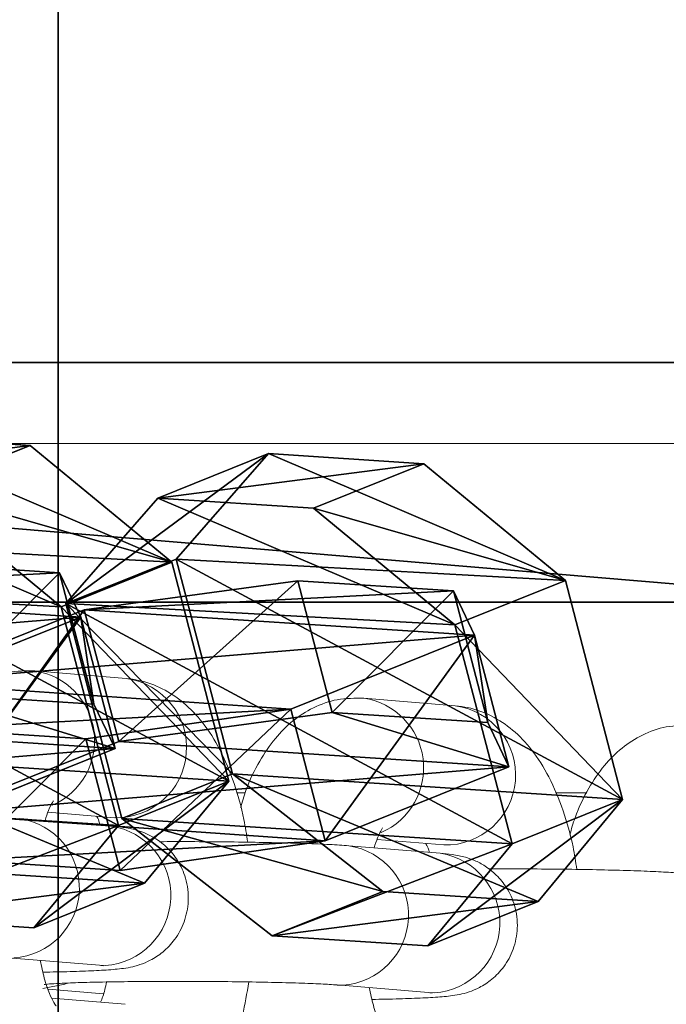
# Model space of a CAD drawing. Units: centimetres. Extents: x -394 to 396, y -262 to 392.
# Drawn here: x 2 to 5, y -107 to -102 of the extents above; entities that cross this region are included whole.
import ezdxf

# ---------------------------------------------------------------- set-up
doc = ezdxf.new("R2010")
doc.units = ezdxf.units.CM
doc.header["$LTSCALE"] = 2.54
doc.layers.get('0').update_dxf_attribs({"true_color": 0xff5454})
doc.layers.add('VP-EQ', color=7, linetype='Continuous', true_color=0x8a3492)

# ---------------------------------------------------------------- blocks, each defined once
blk = doc.blocks.new('Grupuj_7')
at = {"color": 0}
for p, q in [((0, 2.0814, 0.5968), (0.5148, 3.0249, 0.5968)), ((0, 2.0814), (0.5148, 3.0249)), ((0, 2.0814, 0.5968), (0.5148, 3.0249, 0.5968)), ((0, 2.0814), (0.5148, 3.0249)), ((0.5148, 3.0249, 0.5968), (1.4892, 3.0249, 0.5968)), ((0.5148, 3.0249), (1.4892, 3.0249)), ((0.5148, 3.0249, 0.5968), (0.5148, 3.0249)), ((0.5148, 3.0249, 0.5968), (1.4892, 3.0249, 0.5968)), ((0.5148, 3.0249), (1.4892, 3.0249)), ((0.5148, 3.0249, 0.5968), (0.5148, 3.0249)), ((1.9856, 2.0814, 0.5968), (1.4892, 3.0249, 0.5968)), ((1.9856, 2.0814), (1.4892, 3.0249)), ((1.9856, 2.0814, 0.5968), (1.4892, 3.0249, 0.5968)), ((1.9856, 2.0814), (1.4892, 3.0249)), ((1.4892, 3.0249, 0.5968), (1.4892, 3.0249)), ((1.4892, 3.0249, 0.5968), (1.4892, 3.0249)), ((0, 0.8761, 0.5968), (0, 2.0814, 0.5968)), ((0, 0.8761), (0, 2.0814)), ((0, 0.8761, 0.5968), (0, 2.0814, 0.5968)), ((0, 2.0814, 0.5968), (0, 2.0814)), ((0, 0.8761), (0, 2.0814)), ((0, 2.0814, 0.5968), (0, 2.0814)), ((1.9856, 2.0814, 0.5968), (1.9856, 0.8761, 0.5968)), ((1.9856, 2.0814), (1.9856, 0.8761)), ((1.9856, 2.0814, 0.5968), (1.9856, 2.0814)), ((1.9856, 2.0814, 0.5968), (1.9856, 0.8761, 0.5968)), ((1.9856, 2.0814), (1.9856, 0.8761)), ((1.9856, 2.0814, 0.5968), (1.9856, 2.0814)), ((0, 0.8761, 0.5968), (0.4964, 0, 0.5968)), ((0, 0.8761), (0.4964, 0)), ((0, 0.8761, 0.5968), (0.4964, 0, 0.5968)), ((0, 0.8761, 0.5968), (0, 0.8761)), ((0, 0.8761), (0.4964, 0)), ((0, 0.8761, 0.5968), (0, 0.8761)), ((1.9856, 0.8761, 0.5968), (1.4892, 0, 0.5968)), ((1.9856, 0.8761), (1.4892, 0)), ((1.9856, 0.8761, 0.5968), (1.4892, 0, 0.5968)), ((1.9856, 0.8761), (1.4892, 0)), ((1.9856, 0.8761, 0.5968), (1.9856, 0.8761)), ((1.9856, 0.8761, 0.5968), (1.9856, 0.8761)), ((1.4892, 0, 0.5968), (0.4964, 0, 0.5968)), ((1.4892, 0), (0.4964, 0)), ((0.4964, 0, 0.5968), (0.4964, 0)), ((1.4892, 0, 0.5968), (0.4964, 0, 0.5968)), ((0.4964, 0, 0.5968), (0.4964, 0)), ((1.4892, 0), (0.4964, 0)), ((1.4892, 0, 0.5968), (1.4892, 0)), ((1.4892, 0, 0.5968), (1.4892, 0))]:
    blk.add_line(p, q, dxfattribs=at)
mesh = blk.add_polyface(dxfattribs=at)
corners = [(0.4964, 0, 0.5968), (0, 2.0814, 0.5968), (0, 0.8761, 0.5968), (0.5148, 3.0249, 0.5968), (1.4892, 0, 0.5968), (1.4892, 3.0249, 0.5968), (1.9856, 0.8761, 0.5968), (1.9856, 2.0814, 0.5968)]
mesh.append_faces([[corners[k] for k in face] for face in [(0, 1, 2), (5, 6, 7)]], dxfattribs={"vtx0": -1, "color": 0})
mesh.append_faces([[corners[k] for k in face] for face in [(1, 0, 3), (3, 4, 5)]], dxfattribs={"vtx0": -1, "vtx1": -1, "color": 0})
mesh.append_faces([[corners[k] for k in face] for face in [(3, 0, 4), (5, 4, 6)]], dxfattribs={"vtx0": -1, "vtx2": -1, "color": 0})
mesh = blk.add_polyface(dxfattribs=at)
corners = [(0, 2.0814), (0.4964, 0), (0, 0.8761), (0.5148, 3.0249), (1.4892, 0), (1.4892, 3.0249), (1.9856, 2.0814), (1.9856, 0.8761)]
mesh.append_faces([[corners[k] for k in face] for face in [(0, 1, 2), (4, 6, 7)]], dxfattribs={"vtx0": -1, "color": 0})
mesh.append_faces([[corners[k] for k in face] for face in [(1, 3, 4)]], dxfattribs={"vtx0": -1, "vtx1": -1, "color": 0})
mesh.append_faces([[corners[k] for k in face] for face in [(1, 0, 3), (4, 3, 5), (4, 5, 6)]], dxfattribs={"vtx0": -1, "vtx2": -1, "color": 0})
mesh = blk.add_polyface(dxfattribs=at)
corners = [(0, 2.0814, 0.5968), (0.5148, 3.0249), (0, 2.0814), (0.5148, 3.0249, 0.5968)]
mesh.append_faces([[corners[k] for k in face] for face in [(0, 1, 2), (1, 0, 3)]], dxfattribs={"vtx0": -1, "color": 0})
mesh = blk.add_polyface(dxfattribs=at)
corners = [(0.5148, 3.0249), (1.4892, 3.0249, 0.5968), (1.4892, 3.0249), (0.5148, 3.0249, 0.5968)]
mesh.append_faces([[corners[k] for k in face] for face in [(0, 1, 2), (1, 0, 3)]], dxfattribs={"vtx0": -1, "color": 0})
mesh = blk.add_polyface(dxfattribs=at)
corners = [(1.4892, 3.0249), (1.9856, 2.0814, 0.5968), (1.9856, 2.0814), (1.4892, 3.0249, 0.5968)]
mesh.append_faces([[corners[k] for k in face] for face in [(0, 1, 2), (1, 0, 3)]], dxfattribs={"vtx0": -1, "color": 0})
mesh = blk.add_polyface(dxfattribs=at)
corners = [(0, 0.8761, 0.5968), (0, 2.0814), (0, 0.8761), (0, 2.0814, 0.5968)]
mesh.append_faces([[corners[k] for k in face] for face in [(0, 1, 2), (1, 0, 3)]], dxfattribs={"vtx0": -1, "color": 0})
mesh = blk.add_polyface(dxfattribs=at)
corners = [(1.9856, 2.0814), (1.9856, 0.8761, 0.5968), (1.9856, 0.8761), (1.9856, 2.0814, 0.5968)]
mesh.append_faces([[corners[k] for k in face] for face in [(0, 1, 2), (1, 0, 3)]], dxfattribs={"vtx0": -1, "color": 0})
mesh = blk.add_polyface(dxfattribs=at)
corners = [(0.4964, 0, 0.5968), (0, 0.8761), (0.4964, 0), (0, 0.8761, 0.5968)]
mesh.append_faces([[corners[k] for k in face] for face in [(0, 1, 2), (1, 0, 3)]], dxfattribs={"vtx0": -1, "color": 0})
mesh = blk.add_polyface(dxfattribs=at)
corners = [(1.9856, 0.8761), (1.4892, 0, 0.5968), (1.4892, 0), (1.9856, 0.8761, 0.5968)]
mesh.append_faces([[corners[k] for k in face] for face in [(0, 1, 2), (1, 0, 3)]], dxfattribs={"vtx0": -1, "color": 0})
mesh = blk.add_polyface(dxfattribs=at)
corners = [(1.4892, 0, 0.5968), (0.4964, 0), (1.4892, 0), (0.4964, 0, 0.5968)]
mesh.append_faces([[corners[k] for k in face] for face in [(0, 1, 2), (1, 0, 3)]], dxfattribs={"vtx0": -1, "color": 0})
blk = doc.blocks.new('Komponent_1')
at = {"color": 253, "true_color": 0xa5aaae}
blk.add_blockref('Grupuj_7', (0, 0), dxfattribs=at)
blk = doc.blocks.new('Grupuj_12')
at = {"color": 0, "extrusion": (0.794996, -0.319698, 0.515533), "rotation": 13.89830968341419}
for p in [(1.7876, -1.9031, 2.965), (1.0839, 1.9997, 3.5166)]:
    blk.add_blockref('Komponent_1', p, dxfattribs=at)
at = {"color": 0, "extrusion": (-0.247287, -0.94683, -0.20582), "rotation": 31.79034377945093}
for p in [(2.5239, 0.8022, -2.8491), (0.9077, 4.4567, -3.1034)]:
    blk.add_blockref('Komponent_1', p, dxfattribs=at)
blk = doc.blocks.new('Komponent_8')
at = {"color": 0, "zscale": 1.19}
blk.add_blockref('Grupuj_12', (4.6789, 0.451, -28.7137), dxfattribs=at)
blk = doc.blocks.new('R__nica_2')
at = {"color": 0}
for p, q in [((4, 158.1884), (4, 1.3273)), ((4, 158.1884), (4, 1.3273)), ((4, 2.719, 7.8928), (4, 156.8791, 7.8928)), ((4, 2.719, 7.8928), (4, 156.8791, 7.8928))]:
    blk.add_line(p, q, dxfattribs=at)
mesh = blk.add_polyface(dxfattribs=at)
corners = [(0, 158.1884), (4, 1.3273), (0, 1.3273), (4, 158.1884)]
mesh.append_faces([[corners[k] for k in face] for face in [(0, 1, 2), (1, 0, 3)]], dxfattribs={"vtx0": -1, "color": 0})
mesh = blk.add_polyface(dxfattribs=at)
corners = [(4, 158.1884), (4, 2.719, 7.8928), (4, 1.3273), (4, 156.8791, 7.8928), (4, 158.1884, 0.4672)]
mesh.append_faces([[corners[k] for k in face] for face in [(0, 1, 2), (3, 0, 4)]], dxfattribs={"vtx0": -1, "color": 0})
mesh.append_faces([[corners[k] for k in face] for face in [(1, 0, 3)]], dxfattribs={"vtx0": -1, "vtx1": -1, "color": 0})
mesh = blk.add_polyface(dxfattribs=at)
corners = [(4, 2.719, 7.8928), (0, 156.8791, 7.8928), (0, 2.719, 7.8928), (4, 156.8791, 7.8928)]
mesh.append_faces([[corners[k] for k in face] for face in [(0, 1, 2), (1, 0, 3)]], dxfattribs={"vtx0": -1, "color": 0})
blk = doc.blocks.new('Grupuj_14')
at = {"color": 0}
for p, q in [((2.8225, 1.0301, 4.6561), (15.0769, 1.0301, 4.6561)), ((2.8225, 1.0301, 4.6561), (15.0769, 1.0301, 4.6561)), ((15.0769, 0, 4), (2.8225, 0, 4)), ((15.0769, 0), (2.8225, 0)), ((15.0769, 0), (2.8225, 0)), ((15.0769, 0, 4), (2.8225, 0, 4))]:
    blk.add_line(p, q, dxfattribs=at)
mesh = blk.add_polyface(dxfattribs=at)
corners = [(0, 43.649), (0.3781, 1.4112), (0, 2.8225), (0.1975, 44.3861), (0.7371, 44.9257), (1.4112, 0.3781), (1.4742, 45.1233), (2.8225, 0), (13.7287, 45.1233), (15.0769, 0), (15.1399, 44.7451), (15.814, 0.1975), (16.173, 43.712), (16.3536, 0.7371), (16.5511, 42.3008), (16.5511, 1.4742)]
mesh.append_faces([[corners[k] for k in face] for face in [(0, 1, 2), (13, 14, 15)]], dxfattribs={"vtx0": -1, "color": 0})
mesh.append_faces([[corners[k] for k in face] for face in [(1, 4, 5), (5, 6, 7), (7, 8, 9), (9, 10, 11), (11, 12, 13)]], dxfattribs={"vtx0": -1, "vtx1": -1, "color": 0})
mesh.append_faces([[corners[k] for k in face] for face in [(1, 0, 3), (1, 3, 4), (5, 4, 6), (7, 6, 8), (9, 8, 10), (11, 10, 12), (13, 12, 14)]], dxfattribs={"vtx0": -1, "vtx2": -1, "color": 0})
mesh = blk.add_polyface(dxfattribs=at)
corners = [(1.2702, 1.9263, 4.6561), (1.0301, 43.649, 4.6561), (1.0301, 2.8225, 4.6561), (1.0896, 43.8711, 4.6561), (1.2521, 44.0337, 4.6561), (1.4742, 44.0932, 4.6561), (1.9263, 1.2702, 4.6561), (13.7287, 44.0932, 4.6561), (2.8225, 1.0301, 4.6561), (15.0769, 1.0301, 4.6561), (14.6249, 43.8531, 4.6561), (15.2809, 43.197, 4.6561), (15.299, 1.0896, 4.6561), (15.5211, 42.3008, 4.6561), (15.4615, 1.2521, 4.6561), (15.5211, 1.4742, 4.6561)]
mesh.append_faces([[corners[k] for k in face] for face in [(0, 1, 2), (13, 14, 15)]], dxfattribs={"vtx0": -1, "color": 0})
mesh.append_faces([[corners[k] for k in face] for face in [(1, 0, 3), (3, 0, 4), (4, 0, 5), (5, 6, 7), (7, 9, 10), (10, 9, 11), (11, 12, 13)]], dxfattribs={"vtx0": -1, "vtx1": -1, "color": 0})
mesh.append_faces([[corners[k] for k in face] for face in [(5, 0, 6), (7, 6, 8), (7, 8, 9), (11, 9, 12), (13, 12, 14)]], dxfattribs={"vtx0": -1, "vtx2": -1, "color": 0})
mesh = blk.add_polyface(dxfattribs=at)
corners = [(15.0769, 0, 4), (2.8225, 1.0301, 4.6561), (2.8225, 0, 4), (15.0769, 1.0301, 4.6561)]
mesh.append_faces([[corners[k] for k in face] for face in [(0, 1, 2), (1, 0, 3)]], dxfattribs={"vtx0": -1, "color": 0})
mesh = blk.add_polyface(dxfattribs=at)
corners = [(15.0769, 0, 4), (2.8225, 0), (15.0769, 0), (2.8225, 0, 4)]
mesh.append_faces([[corners[k] for k in face] for face in [(0, 1, 2), (1, 0, 3)]], dxfattribs={"vtx0": -1, "color": 0})
blk = doc.blocks.new('Group_2')
at = {"color": 32, "true_color": 0xd94d15}
blk.add_blockref('R__nica_2', (110.132, 50.7373, 250.4606), dxfattribs=at)
at = {"color": 0, "extrusion": (0, 0, -1), "zscale": -1, "rotation": 180}
blk.add_blockref('Komponent_8', (-107.0998, 153.3842, -91.9413), dxfattribs=at)
at = {"color": 250, "true_color": 0x121212, "rotation": 179.9999999997906}
blk.add_blockref('Grupuj_14', (120.5331, 153.2463, 60.1753), dxfattribs=at)
blk = doc.blocks.new('WD0592_')
at = {"color": 0, "linetype": 'Continuous', "lineweight": 18}
for p, q in [((2520.4926, 203.4736), (2520.4926, 198.7968)), ((2518.2849, 203.3718), (2518.2524, 202.9793)), ((2518.8503, 202.9298), (2518.8828, 203.3223)), ((2519.4842, 202.8648), (2519.5167, 203.2573)), ((2518.085, 202.8693), (2518.111, 203.1842)), ((2518.1495, 203.2002), (2518.1299, 202.9628)), ((2518.9099, 203.2011), (2518.8862, 202.9143)), ((2518.2515, 202.9555), (2518.2524, 202.9793)), ((2518.9926, 202.3537), (2518.9926, 202.3908)), ((2518.1679, 201.9588), (2518.1353, 201.5663)), ((2518.167, 201.935), (2518.1678, 201.9586)), ((2518.7333, 201.5167), (2518.7658, 201.9092)), ((2519.3671, 201.4518), (2519.3996, 201.8443)), ((2518.7929, 201.788), (2518.7692, 201.5013)), ((2518.1345, 201.5425), (2518.1353, 201.5663)), ((2518.9926, 200.8876), (2518.9926, 201.0212))]:
    blk.add_line(p, q, dxfattribs=at)
at = {"color": 0, "linetype": 'Continuous', "lineweight": 18, "flags": 128}
blk.add_lwpolyline([(2518.1525, 203.2226), (2518.1716, 203.1282), (2518.1746, 203.1212)], dxfattribs=at)
at = {"color": 0, "linetype": 'Continuous', "lineweight": 18}
for centre, radius, start, end in [((2518.5848, 203.3673), 0.3014, 183.6668, 351.4259), ((2519.2173, 203.3035), 0.3029, 203.5498, 351.341), ((2518.5523, 202.9748), 0.3014, 183.6674, 351.4112), ((2519.1866, 202.9063), 0.3005, 178.4731, 352.0578), ((2518.4678, 201.9543), 0.3014, 183.6668, 351.4259), ((2519.1002, 201.8905), 0.3029, 203.5498, 351.341), ((2518.4353, 201.5618), 0.3014, 183.6674, 351.4112), ((2519.0695, 201.4933), 0.3005, 178.4731, 352.0578)]:
    blk.add_arc(centre, radius, start, end, dxfattribs=at)
for points, knots in [([(2519.5167, 203.2573), (2519.517, 203.296), (2519.5176, 203.3716), (2519.4892, 203.4402), (2519.4754, 203.4736)], [0, 0, 0, 0, 0.512822, 1, 1, 1, 1]), ([(2518.0792, 203.1671), (2518.0789, 203.1667), (2518.0758, 203.1633), (2518.0903, 203.1757), (2518.1297, 203.1942), (2518.1921, 203.217), (2518.2473, 203.2286), (2518.2735, 203.2342)], [0, 0, 0, 0, 0.029264, 0.255995, 0.497042, 0.761059, 1, 1, 1, 1]), ([(2518.1703, 203.2163), (2518.1703, 203.2166), (2518.17, 203.2182), (2518.1718, 203.202), (2518.1742, 203.1639), (2518.1773, 203.0947), (2518.1801, 202.9969), (2518.1822, 202.8754), (2518.1834, 202.7379), (2518.1836, 202.592), (2518.1827, 202.4451), (2518.1807, 202.3046), (2518.1779, 202.1771), (2518.1743, 202.0702), (2518.1707, 201.9969), (2518.1686, 201.9693), (2518.1679, 201.9588)], [0, 0, 0, 0, 0.009997, 0.055193, 0.115105, 0.188522, 0.269208, 0.353015, 0.438092, 0.523697, 0.609492, 0.695249, 0.780725, 0.865562, 0.948957, 1, 1, 1, 1]), ([(2518.2229, 203.2225), (2518.2233, 203.2029), (2518.2243, 203.1388), (2518.2271, 203.0486), (2518.2315, 202.9548), (2518.2361, 202.8977), (2518.2423, 202.8531), (2518.2531, 202.8087), (2518.274, 202.7578), (2518.309, 202.7043), (2518.3639, 202.6521), (2518.4388, 202.6119), (2518.5306, 202.5934), (2518.6229, 202.6046), (2518.7006, 202.6398), (2518.7569, 202.6853), (2518.7958, 202.7343), (2518.8205, 202.7816), (2518.8338, 202.8212), (2518.8411, 202.8531), (2518.8464, 202.8868), (2518.8488, 202.9128), (2518.8503, 202.9298)], [0, 0, 0, 0, 0.039874, 0.129944, 0.221542, 0.318222, 0.365839, 0.400437, 0.432338, 0.471439, 0.51565, 0.566407, 0.620681, 0.679646, 0.728391, 0.770591, 0.807775, 0.840378, 0.869141, 0.895107, 0.931536, 1, 1, 1, 1]), ([(2518.8738, 203.2134), (2518.8891, 203.2085), (2518.9246, 203.1971), (2518.9552, 203.18), (2518.9581, 203.1777), (2518.9594, 203.1767)], [0, 0, 0, 0, 0.293823, 0.679313, 1, 1, 1, 1]), ([(2518.1807, 202.9492), (2518.1695, 202.9516), (2518.1335, 202.9591), (2518.1099, 202.9686), (2518.0937, 202.9751)], [0, 0, 0, 0, 0.310673, 1, 1, 1, 1]), ([(2518.2524, 202.9793), (2518.2517, 202.9718), (2518.2506, 202.9612), (2518.2508, 202.9622), (2518.2508, 202.9625)], [0, 0, 0, 0, 0.697165, 1, 1, 1, 1]), ([(2518.8926, 202.9919), (2518.8869, 202.9887), (2518.8779, 202.9837), (2518.8604, 202.978), (2518.8541, 202.9759)], [0, 0, 0, 0, 0.64387, 1, 1, 1, 1]), ([(2517.487, 202.9189), (2517.487, 202.8803), (2517.4869, 202.805), (2517.5249, 202.7002), (2517.5829, 202.6104), (2517.6607, 202.5335), (2517.7598, 202.4663), (2517.8849, 202.4088), (2518.0267, 202.3641), (2518.1325, 202.3467), (2518.181, 202.3386)], [0, 0, 0, 0, 0.114521, 0.223946, 0.331506, 0.44423, 0.569426, 0.712725, 0.868213, 1, 1, 1, 1]), ([(2518.7811, 202.343), (2518.8138, 202.348), (2518.9031, 202.3617), (2519.038, 202.4006), (2519.1777, 202.4582), (2519.2923, 202.5302), (2519.3806, 202.6132), (2519.4429, 202.7062), (2519.4752, 202.7927), (2519.4819, 202.8466), (2519.4842, 202.8648)], [0, 0, 0, 0, 0.092484, 0.252302, 0.419604, 0.574043, 0.706573, 0.827294, 0.941819, 1, 1, 1, 1]), ([(2518.7658, 201.9092), (2518.7668, 201.9223), (2518.7696, 201.9595), (2518.7736, 202.0389), (2518.7775, 202.1553), (2518.7806, 202.2911), (2518.7826, 202.4373), (2518.7836, 202.5837), (2518.7834, 202.6777), (2518.7833, 202.7218)], [0, 0, 0, 0, 0.082274, 0.235706, 0.397286, 0.553896, 0.708877, 0.86326, 1, 1, 1, 1]), ([(2519.3996, 201.8443), (2519.3997, 201.8828), (2519.3997, 201.9581), (2519.3617, 202.063), (2519.3037, 202.1527), (2519.2261, 202.2297), (2519.1264, 202.2964), (2519.0272, 202.3451), (2518.954, 202.3661), (2518.9289, 202.3733)], [0, 0, 0, 0, 0.145421, 0.28437, 0.42095, 0.564089, 0.723064, 0.905027, 1, 1, 1, 1]), ([(2517.9622, 201.7541), (2517.9618, 201.7537), (2517.9587, 201.7503), (2517.9733, 201.7627), (2518.0126, 201.7812), (2518.0751, 201.8039), (2518.1302, 201.8156), (2518.1565, 201.8212)], [0, 0, 0, 0, 0.029264, 0.255995, 0.497042, 0.761059, 1, 1, 1, 1]), ([(2518.1059, 201.8095), (2518.1062, 201.7898), (2518.1073, 201.7257), (2518.1101, 201.6355), (2518.1144, 201.5418), (2518.1191, 201.4847), (2518.1253, 201.4401), (2518.136, 201.3957), (2518.157, 201.3447), (2518.192, 201.2913), (2518.2469, 201.2391), (2518.3218, 201.1988), (2518.4136, 201.1804), (2518.5058, 201.1916), (2518.5836, 201.2268), (2518.6399, 201.2723), (2518.6788, 201.3213), (2518.7034, 201.3686), (2518.7168, 201.4082), (2518.7241, 201.4401), (2518.7294, 201.4738), (2518.7318, 201.4998), (2518.7333, 201.5167)], [0, 0, 0, 0, 0.039874, 0.129944, 0.221542, 0.318222, 0.365839, 0.400437, 0.432338, 0.471439, 0.51565, 0.566407, 0.620681, 0.679646, 0.728391, 0.770591, 0.807775, 0.840378, 0.869141, 0.895107, 0.931536, 1, 1, 1, 1]), ([(2518.7568, 201.8004), (2518.7721, 201.7955), (2518.8076, 201.7841), (2518.8381, 201.767), (2518.841, 201.7647), (2518.8423, 201.7637)], [0, 0, 0, 0, 0.293823, 0.679313, 1, 1, 1, 1]), ([(2518.1353, 201.5663), (2518.1346, 201.5588), (2518.1336, 201.5482), (2518.1337, 201.5491), (2518.1338, 201.5494)], [0, 0, 0, 0, 0.697165, 1, 1, 1, 1]), ([(2518.7756, 201.5789), (2518.7698, 201.5757), (2518.7609, 201.5707), (2518.7434, 201.5649), (2518.7371, 201.5629)], [0, 0, 0, 0, 0.64387, 1, 1, 1, 1]), ([(2518.6641, 200.93), (2518.6968, 200.935), (2518.7861, 200.9486), (2518.921, 200.9876), (2519.0607, 201.0452), (2519.1753, 201.1172), (2519.2636, 201.2001), (2519.3259, 201.2932), (2519.3582, 201.3797), (2519.3649, 201.4336), (2519.3671, 201.4518)], [0, 0, 0, 0, 0.092484, 0.252302, 0.419604, 0.574043, 0.706573, 0.827294, 0.941819, 1, 1, 1, 1]), ([(2518.6488, 200.4962), (2518.6498, 200.5092), (2518.6526, 200.5465), (2518.6565, 200.6259), (2518.6605, 200.7422), (2518.6636, 200.8781), (2518.6656, 201.0243), (2518.6666, 201.1707), (2518.6663, 201.2646), (2518.6662, 201.3088)], [0, 0, 0, 0, 0.082274, 0.235706, 0.397286, 0.553896, 0.708877, 0.86326, 1, 1, 1, 1]), ([(2519.2826, 200.4313), (2519.2826, 200.4698), (2519.2827, 200.5451), (2519.2447, 200.65), (2519.1867, 200.7397), (2519.1091, 200.8167), (2519.0094, 200.8834), (2518.9102, 200.9321), (2518.837, 200.9531), (2518.8118, 200.9603)], [0, 0, 0, 0, 0.145421, 0.28437, 0.42095, 0.564089, 0.723064, 0.905027, 1, 1, 1, 1])]:
    blk.add_open_spline(points, degree=3, knots=knots, dxfattribs=at)
blk = doc.blocks.new('WD0592_2D')
at = {"layer": 'VP-EQ', "color": 0, "rotation": 89.99999999999997}
blk.add_blockref('WD0592_', (1226.8004, -2127.9527), dxfattribs=at)

msp = doc.modelspace()

# ---------------------------------------------------------------- block references
at = {"color": 0}
msp.add_blockref('Group_2', (-111.7805, -257.0808, -40.3334), dxfattribs=at)
at = {"layer": 'VP-EQ', "color": 0}
msp.add_blockref('WD0592_2D', (-1021.2918, -496.7233, -40.3333), dxfattribs=at)

doc.saveas('drawing.dxf')
